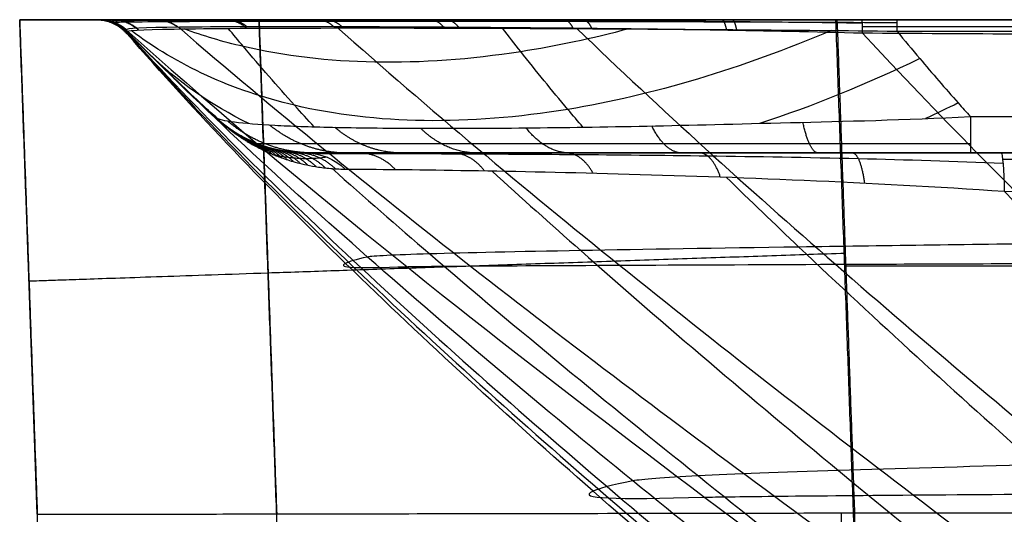
# Model space of a CAD drawing. Units: millimetres. Extents: x -296 to 296, y -172 to 0.
# Drawn here: x -296 to -222, y -37 to 0 of the extents above; entities that cross this region are included whole.
import ezdxf

# ---------------------------------------------------------------- set-up
doc = ezdxf.new("R2010")
doc.units = ezdxf.units.MM
doc.layers.add('1K2022-00-01', color=7, linetype='Continuous', true_color=0x000000)

# ---------------------------------------------------------------- blocks, each defined once
blk = doc.blocks.new('NL6057-20180528_1')
at = {"layer": '1K2022-00-01'}
for p, q in [((-294.596, -37.107, 0.014), (-295.918, 0, 0.014)), ((-295.918, 0), (-290.141, 0)), ((-274.424, -10, -145.591), (274.427, -10, -145.591)), ((233.994, -18.5, -234.694), (-233.994, -18.5, -234.694))]:
    blk.add_line(p, q, dxfattribs=at)
at = {"layer": '1K2022-00-01', "extrusion": (0.002123, 1.35314e-12, -0.999998)}
blk.add_arc((290.156, -3, 27.855), 3.002, 90.10787, 137.22557, dxfattribs=at)
at = {"layer": '1K2022-00-01', "extrusion": (5.32963e-05, 1.43041e-12, -1)}
blk.add_arc((290.032, -3, 112.712), 3, 89.99916, 135.09971, dxfattribs=at)
at = {"layer": '1K2022-00-01', "extrusion": (-5.07855e-05, 0.00065378, 1)}
blk.add_arc((-290.031, -2.892, -168.324), 3.003, 45.00349, 90.00928, dxfattribs=at)
at = {"layer": '1K2022-00-01', "extrusion": (-1, 1.71336e-06, 1.6804e-06)}
blk.add_arc((3, -228.78, 230.148), 3, 135.53737, 179.99992, dxfattribs=at)
at = {"layer": '1K2022-00-01', "extrusion": (-0.000117454, -2.9325e-09, 1)}
blk.add_arc((-106.243, 180.357, -112.706), 256.616, 224.93187, 226.99654, dxfattribs=at)
at = {"layer": '1K2022-00-01', "extrusion": (0.000130903, 2.29017e-13, -1)}
blk.add_arc((274.443, 0, 110.389), 10, 269.99059, 313.03313, dxfattribs=at)
at = {"layer": '1K2022-00-01', "extrusion": (-0.000116924, -2.64886e-05, 1)}
blk.add_arc((-274.441, -0.004, -163.578), 10, 226.9279, 269.99611, dxfattribs=at)
at = {"layer": '1K2022-00-01', "extrusion": (-1, -1.69822e-05, -9.98522e-07)}
blk.add_arc((-0.004, -213.15, 224.647), 10, 316.64525, 0, dxfattribs=at)
at = {"layer": '1K2022-00-01', "extrusion": (0.999882, 2.52322e-07, -0.015385)}
blk.add_arc((-37, -235.262, -230.662), 3, 180.02328, 269.96893, dxfattribs=at)
at = {"layer": '1K2022-00-01', "extrusion": (-0.999996, -2.61903e-19, 0.002651)}
blk.add_arc((37, -232.312, 232.715), 3, 270, 0.01519, dxfattribs=at)
at = {"layer": '1K2022-00-01'}
for points, degree in [([(-295.918, 0, -173.477), (-295.257, -18.553, -173.473), (-294.596, -37.107, -173.469)], 2), ([(-295.918, 0, 173.505), (-295.918, 0, 0.014), (-295.918, 0, -173.477)], 2), ([(-295.918, 0, -173.477), (-295.918, 0, -177.536), (-295.123, 0, -185.499), (-291.604, 0, -197.088), (-285.905, 0, -207.723), (-278.246, 0, -217.048), (-268.916, 0, -224.7), (-258.278, 0, -230.392), (-246.683, 0, -233.901), (-238.73, 0, -234.694), (-234.649, 0, -234.694)], 3), ([(-234.729, 0, 234.694), (-238.799, 0, 234.694), (-246.749, 0, 233.903), (-258.332, 0, 230.393), (-268.96, 0, 224.703), (-278.28, 0, 217.055), (-285.928, 0, 207.735), (-291.618, 0, 197.107), (-295.127, 0, 185.524), (-295.918, 0, 177.574), (-295.918, 0, 173.505)], 3), ([(-290.141, 0.001, -0.003), (-290.173, 0.001, 19.098), (-290.17, 0, 57.297), (-290.096, 0, 114.602), (-289.991, 0, 152.794), (-289.924, 0, 171.911)], 3), ([(-290.04, 0.001, -56.937), (-290.091, 0.001, -28.47), (-290.141, 0.001, -0.003)], 2), ([(-287.884, -1.035, 0), (-288.428, -0.408, -0.001), (-289.309, 0.001, -0.002), (-290.141, 0.001, -0.003)], 3), ([(-290.028, 0, -57.149), (-290.028, 0, -57.078), (-290.04, 0.001, -57.007), (-290.04, 0.001, -56.937)], 3), ([(-287.901, -0.887, -56.93), (-288.442, -0.341, -56.932), (-289.271, 0.001, -56.934), (-290.04, 0.001, -56.937)], 3), ([(-290.023, 0, -168.339), (-290.026, 0, -112.744), (-290.028, 0, -57.149)], 2), ([(-287.901, -0.885, -57.142), (-288.086, -0.7, -57.132), (-288.503, -0.377, -57.119), (-289.237, -0.07, -57.115), (-289.764, 0, -57.135), (-290.028, 0, -57.149)], 3), ([(-230.149, 0, -228.78), (-232.573, 0, -228.779), (-237.256, 0, -228.565), (-243.786, 0, -227.656), (-249.816, 0, -226.218), (-255.359, 0, -224.307), (-260.44, 0, -221.961), (-265.113, 0, -219.21), (-269.435, 0, -216.028), (-273.405, 0, -212.432), (-276.998, 0, -208.438), (-280.211, 0, -204.047), (-283.021, 0, -199.25), (-285.425, 0, -194.017), (-287.399, 0, -188.288), (-288.881, 0, -182.08), (-289.807, 0, -175.426), (-290.023, 0, -170.745), (-290.023, 0, -168.339)], 3), ([(-289.924, 0, 171.911), (-289.913, 0, 175.712), (-289.147, 0, 183.167), (-285.861, 0, 193.95), (-280.552, 0, 203.803), (-273.46, 0, 212.443), (-264.756, 0, 219.552), (-254.936, 0, 224.813), (-244.113, 0, 228.114), (-236.591, 0, 228.891), (-232.761, 0, 228.909)], 3), ([(-278.002, 0.001, 216.777), (-276.271, -48.575, 215.046), (-274.54, -97.151, 213.315)], 2), ([(-232.761, 0, 228.909), (-155.183, 0, 229.27), (-77.582, 0, 229.635), (0, 0, 229.635)], 3), ([(-232.732, -1.017, 226.661), (-232.734, -0.399, 227.205), (-232.758, 0, 228.085), (-232.761, 0, 228.909)], 3), ([(230.149, 0, -228.78), (0, 0, -228.78), (-230.149, 0, -228.78)], 2), ([(-292.458, -97.107, 170.046), (-294.188, -48.553, 171.776), (-295.918, 0, 173.505)], 2), ([(-287.926, -0.765, 171.894), (-288.45, -0.295, 171.895), (-289.202, -0.001, 171.909), (-289.924, 0, 171.911)], 3), ([(-288.884, -0.227, -56.933), (-288.885, -0.227, -56.995), (-288.885, -0.227, -57.057), (-288.885, -0.227, -57.119)], 3), ([(-232.732, -1.017, 226.661), (-239.925, -0.826, 226.794), (-254.435, -0.618, 224.198), (-272.982, -0.515, 212.065), (-285.296, -0.543, 193.623), (-288.025, -0.657, 179.104), (-287.926, -0.765, 171.894)], 3), ([(-287.9, -0.879, -168.338), (-287.971, -0.807, -176.091), (-285.818, -0.686, -191.677), (-273.68, -0.598, -212.078), (-253.523, -0.65, -224.661), (-237.903, -0.778, -226.76), (-230.149, -0.859, -226.678)], 3), ([(-277.972, 0, -216.765), (-277.312, -18.538, -216.765), (-276.651, -37.076, -216.765)], 2), ([(-231.271, -97.107, 231.234), (-233, -48.553, 232.964), (-234.729, 0, 234.694)], 2), ([(234.729, 0, 234.694), (0, 0, 234.694), (-234.729, 0, 234.694)], 2), ([(-234.649, 0, -234.694), (0, 0, -234.694), (234.649, 0, -234.694)], 2), ([(-234.649, 0, -234.694), (-233.994, -18.5, -234.694), (-233.338, -37, -234.694)], 2), ([(-287.926, -0.765, 171.894), (-287.877, -0.959, 114.595), (-287.88, -1.116, 57.297), (-287.884, -1.035, 0)], 3), ([(-287.926, -0.765, 171.894), (-275.941, -11.519, 164.079), (-251.608, -30.791, 149.432), (-218.221, -55.436, 130.171), (-185.237, -76.955, 111.655), (-152.631, -93.895, 93.439), (-123.673, -105.373, 77.062), (-95.3, -113.823, 60.931), (-70.197, -120.11, 44.828), (-48.646, -124.082, 30.941), (-36.347, -125, 23.421), (-30.723, -125, 20.124)], 3), ([(-287.901, -0.887, -56.93), (-287.9, -0.887, -57.001), (-287.902, -0.885, -57.071), (-287.901, -0.885, -57.142)], 3), ([(-287.901, -0.885, -57.142), (-287.901, -0.882, -112.74), (-287.9, -0.879, -168.338)], 2), ([(-281.255, -7.314, -57.24), (-283.512, -5.211, -57.211), (-285.73, -3.071, -57.169), (-287.901, -0.885, -57.142)], 3), ([(-287.901, -0.885, -57.142), (-287.187, -1.604, -57.125), (-285.74, -3.041, -57.097), (-283.525, -5.184, -57.073), (-282.016, -6.609, -57.055), (-281.255, -7.319, -57.046)], 3), ([(-287.884, -1.035, 0), (-287.886, -1.019, -5.945), (-287.891, -0.988, -18.089), (-287.895, -0.94, -37.065), (-287.898, -0.904, -50.224), (-287.901, -0.887, -56.93)], 3), ([(-287.9, -0.879, -168.338), (-287.186, -1.594, -167.84), (-285.737, -3.026, -166.824), (-283.523, -5.17, -165.249), (-282.013, -6.594, -164.163), (-281.251, -7.305, -163.611)], 3), ([(0, -1.941, 226.824), (-12.843, -1.939, 226.825), (-37.193, -1.922, 226.816), (-66.451, -1.861, 226.793), (-98.22, -1.755, 226.756), (-124.334, -1.639, 226.722), (-153.896, -1.484, 226.686), (-182.558, -1.316, 226.662), (-208.435, -1.16, 226.654), (-224.831, -1.064, 226.657), (-232.732, -1.017, 226.661)], 3), ([(-232.732, -1.017, 226.661), (-221.386, -13.23, 215.959), (-198.41, -35.057, 195.909), (-167.909, -62.156, 169.66), (-136.686, -85.481, 142.412), (-108.341, -101.421, 116.323), (-82.622, -111.83, 92.155), (-59.714, -119.329, 67.294), (-40.326, -123.958, 44.988), (-29.276, -125, 32.882), (-24.241, -125, 27.593)], 3), ([(-230.149, -0.859, -226.678), (0, -0.859, -226.678), (230.149, -0.859, -226.678)], 2), ([(-278.743, -7.792, -179.876), (-281.567, -6.408, -175.694), (-284.082, -4.645, -171.433), (-286.237, -2.529, -167.172)], 3), ([(-228.444, -2.914, -224.571), (-232.468, -4.859, -222.564), (-236.492, -6.491, -220.242), (-240.45, -7.789, -217.647)], 3), ([(-281.089, -7.408, -166.312), (-281.457, -7.096, -165.633), (-281.816, -6.775, -164.953), (-282.167, -6.444, -164.273)], 3), ([(-225.561, -6.248, -221.095), (-226.381, -6.653, -220.67), (-227.201, -7.044, -220.231), (-228.02, -7.421, -219.779)], 3), ([(-281.251, -7.305, -163.611), (-281.253, -7.31, -110.426), (-281.255, -7.314, -57.24)], 2), ([(-281.255, -7.319, -57.046), (-281.253, -7.317, -57.111), (-281.254, -7.315, -57.176), (-281.255, -7.314, -57.24)], 3), ([(-281.255, -7.319, -57.046), (-281.175, -7.394, -57.041), (-281.005, -7.55, -57.102), (-280.734, -7.784, -57.379), (-280.588, -7.907, -57.582), (-280.379, -8.076, -57.905), (-280.15, -8.255, -58.313), (-279.869, -8.465, -58.86), (-279.635, -8.631, -59.341), (-279.442, -8.763, -59.749), (-279.225, -8.906, -60.214), (-278.995, -9.052, -60.713), (-278.727, -9.214, -61.299), (-278.407, -9.399, -62.006), (-277.974, -9.632, -62.962), (-277.475, -9.873, -64.061), (-277.319, -9.943, -64.402), (-277.021, -10.075, -65.056), (-276.699, -10.207, -65.759), (-276.307, -10.356, -66.609), (-275.841, -10.517, -67.614), (-275.279, -10.687, -68.813), (-274.603, -10.86, -70.244), (-273.783, -11.024, -71.956), (-272.788, -11.159, -74.008), (-271.962, -11.206, -75.681), (-271.512, -11.208, -76.586)], 3), ([(-281.251, -7.305, -163.611), (-281.064, -7.479, -167.913), (-280.089, -7.678, -175.946), (-276.944, -7.934, -185.96), (-272.887, -8.079, -194.189), (-266.327, -8.165, -202.932), (-258.095, -8.131, -209.935), (-249.119, -8.003, -214.917), (-238.669, -7.724, -218.535), (-229.586, -7.516, -219.756), (-224.647, -7.271, -220.015)], 3), ([(-224.647, -7.271, -220.015), (0, -7.271, -220.015), (224.648, -7.271, -220.015)], 2), ([(-274.43, -10, -78.033), (-272.815, -10, -81.3), (-269.078, -10, -87.379), (-261.801, -10, -95.418), (-253.8, -10, -101.619), (-244.417, -10, -106.684), (-233.76, -10, -110.158), (-226.237, -10, -111.22), (-222.334, -10, -111.416)], 3), ([(-274.43, -10, -78.033), (-273.391, -10, -77.52), (-272.299, -10.453, -76.976), (-271.512, -11.208, -76.586)], 3), ([(-274.422, -10, -163.61), (-274.426, -10, -120.822), (-274.43, -10, -78.033)], 2), ([(-224.647, -10, -213.15), (-231.298, -10, -213.15), (-244.642, -10, -211.312), (-261.938, -10, -200.838), (-272.488, -10, -183.575), (-274.422, -10, -170.259), (-274.422, -10, -163.61)], 3), ([(224.648, -10, -213.15), (0, -10, -213.15), (-224.647, -10, -213.15)], 2), ([(-222.334, -10, -111.416), (-207.542, -10, -112.16), (-176.115, -10, -113.413), (-123.993, -10, -114.405), (-65.227, -10, -114.572), (-22.395, -10, -114.39), (0, -10, -114.39)], 3), ([(-222.334, -10, -111.416), (-222.244, -10, -109.633), (-222.145, -11.255, -107.658), (-222.107, -12.871, -106.898)], 3), ([(-271.512, -11.208, -76.586), (-266.971, -11.228, -85.717), (-252.507, -11.411, -101.268), (-232.194, -12.174, -106.718), (-222.107, -12.871, -106.898)], 3), ([(-222.107, -12.871, -106.898), (-185.145, -13.468, -108.475), (-111.15, -14.141, -109.989), (-37.067, -13.955, -109.5), (0, -13.955, -109.5)], 3), ([(-271.492, -18.278, 0), (-272.212, -18.632, 51.996), (-270.62, -18.651, 105.72), (-266.887, -18.528, 158.713)], 3), ([(-269.84, -17.804, -52.768), (-270.737, -17.993, -35.517), (-271.242, -18.155, -18.016), (-271.492, -18.278, 0)], 3), ([(-249.95, -34.601, -48.481), (-251.573, -34.907, -32.697), (-252.485, -35.171, -16.59), (-252.934, -35.372, 0)], 3), ([(-252.934, -35.372, 0), (-254.229, -35.951, 47.881), (-251.333, -35.999, 97.479), (-244.555, -35.822, 145.441)], 3), ([(-233.338, -37, -234.694), (-233.352, -37, -234.694), (-233.365, -37, -234.694), (-233.379, -37, -234.694)], 3), ([(-233.338, -37, -234.694), (0.002, -37, -234.694), (233.341, -37, -234.694)], 2)]:
    blk.add_open_spline(points, degree=degree, dxfattribs=at)
for points, weights, degree in [([(-290.034, 0, -57.047), (-289.222, 0.001, -57.043), (-288.473, -0.31, -57.039), (-287.901, -0.886, -57.036)], [1.04020983772, 0.986684856973, 0.986596865651, 1.03994586375], 3), ([(-290.173, 0, 35.871), (-289.277, 0.001, 35.871), (-288.463, -0.375, 35.871), (-287.883, -1.058, 35.871)], [1.04875139339, 0.983838673068, 0.983749657773, 1.0484843475], 3), ([(-290.153, 0, 76.704), (-289.27, 0.003, 76.703), (-288.466, -0.36, 76.702), (-287.885, -1.023, 76.701)], [1.04583707589, 0.983856575616, 0.984733200382, 1.04846695019], 3), ([(-290.071, 0, 122.351), (-289.237, 0.003, 122.349), (-288.471, -0.322, 122.347), (-287.896, -0.921, 122.346)], [1.03620723955, 0.984147360598, 0.988227449029, 1.04844750484], 3), ([(-288.995, 0, -180.847), (-288.252, 0, -180.72), (-287.559, -0.272, -180.603), (-287.01, -0.776, -180.51)], [1.02997753408, 0.987009602946, 0.990232339989, 1.03964574521], 3), ([(-288.939, 0, 182.329), (-288.267, 0, 182.203), (-287.636, -0.226, 182.085), (-287.114, -0.645, 181.987)], [1.01496235184, 0.987429709178, 0.997894756658, 1.04635749428], 3), ([(-285.688, 0, 193.395), (-285.096, 0, 193.154), (-284.536, -0.198, 192.926), (-284.062, -0.568, 192.732)], [1.01018306151, 0.988908371287, 1.00096936628, 1.0463660465], 3), ([(-285.662, 0, -193.153), (-284.997, 0.001, -192.899), (-284.375, -0.242, -192.66), (-283.867, -0.695, -192.465)], [1.02318790202, 0.987518509368, 0.993001144109, 1.03963580624], 3), ([(-280.483, 0, -203.471), (-279.905, 0.002, -203.102), (-279.361, -0.223, -202.754), (-278.911, -0.644, -202.466)], [1.019507417, 0.987967018748, 0.994673485338, 1.03962681677], 3), ([(-280.28, 0, 203.56), (-279.766, 0, 203.215), (-279.278, -0.186, 202.889), (-278.861, -0.535, 202.61)], [1.00829209626, 0.989690861198, 1.00238502494, 1.0463745875], 3), ([(-273.586, 0, -212.138), (-273.105, 0.003, -211.664), (-272.651, -0.214, -211.218), (-272.273, -0.622, -210.846)], [1.01804662573, 0.988189533445, 0.995380057695, 1.03961819848], 3), ([(-272.952, 0, 212.424), (-272.516, 0, 211.982), (-272.104, -0.187, 211.563), (-271.75, -0.537, 211.205)], [1.00844148111, 0.989622209486, 1.00226942281, 1.04638312109], 3), ([(-265.116, 0, -219.114), (-264.742, 0.003, -218.548), (-264.388, -0.216, -218.015), (-264.095, -0.628, -217.57)], [1.01857022862, 0.98810926402, 0.995122408518, 1.03960966211], 3), ([(-263.973, 0, 219.638), (-263.621, 0, 219.097), (-263.289, -0.201, 218.586), (-263.009, -0.576, 218.154)], [1.01072819995, 0.988703286438, 1.00059110881, 1.04639166705], 3), ([(-255.133, 0, -224.305), (-254.875, 0.002, -223.656), (-254.633, -0.23, -223.046), (-254.433, -0.666, -222.544)], [1.02128743672, 0.987739483315, 0.993843973477, 1.03960090721], 3), ([(-253.719, 0, 224.913), (-253.466, 0, 224.267), (-253.228, -0.231, 223.66), (-253.033, -0.662, 223.161)], [1.01623248554, 0.987114613018, 0.997170524053, 1.04640021865], 3), ([(-243.296, 0, -227.646), (-243.165, 0.001, -226.92), (-243.043, -0.258, -226.243), (-242.945, -0.742, -225.699)], [1.02718825651, 0.987190200138, 0.991324557506, 1.03959132861], 3), ([(-242.524, 0, 228.042), (-242.391, 0, 227.279), (-242.268, -0.286, 226.572), (-242.172, -0.813, 226.019)], [1.02768538755, 0.985331958006, 0.991573107216, 1.04640883518], 3), ([(-286.121, -2.657, -57.106), (-286.121, -2.657, -57.126), (-286.121, -2.657, -57.146), (-286.121, -2.656, -57.166)], [1.00000695722, 1.00001756311, 1.00004029502, 1.00007515298], 3), ([(-283.379, -5.315, -57.071), (-283.378, -5.314, -57.117), (-283.378, -5.313, -57.163), (-283.378, -5.313, -57.21)], [1.00002054355, 0.999978537207, 1.00000095009, 1.00008778221], 3), ([(-281.146, -7.42, -57.059), (-281.156, -7.407, -57.125), (-281.167, -7.395, -57.191), (-281.179, -7.384, -57.257)], [1.02499427718, 1.02720750368, 1.02956771497, 1.03207491105], 3), ([(-281.026, -7.529, -57.117), (-281.047, -7.505, -57.182), (-281.07, -7.483, -57.247), (-281.094, -7.461, -57.312)], [1.02428980138, 1.02661970577, 1.02911722541, 1.03178236029], 3), ([(-280.908, -7.633, -57.208), (-280.94, -7.599, -57.273), (-280.973, -7.568, -57.338), (-281.008, -7.537, -57.403)], [1.02333701707, 1.02583499294, 1.02853350484, 1.03143255276], 3), ([(-280.792, -7.734, -57.326), (-280.834, -7.691, -57.393), (-280.878, -7.649, -57.461), (-280.923, -7.61, -57.529)], [1.02217304631, 1.02494221835, 1.02797076996, 1.03125870115], 3), ([(-280.676, -7.832, -57.465), (-280.73, -7.777, -57.538), (-280.787, -7.725, -57.611), (-280.845, -7.676, -57.684)], [1.02091646591, 1.02405681707, 1.02755078217, 1.03139836122], 3), ([(-280.561, -7.928, -57.626), (-280.628, -7.861, -57.705), (-280.697, -7.798, -57.784), (-280.769, -7.739, -57.863)], [1.01968662061, 1.02321280932, 1.02721269563, 1.03168627954], 3), ([(-280.443, -8.024, -57.812), (-280.522, -7.945, -57.898), (-280.605, -7.871, -57.983), (-280.691, -7.802, -58.069)], [1.01845066896, 1.02235823892, 1.02688648161, 1.03203539704], 3), ([(-280.317, -8.124, -58.024), (-280.41, -8.032, -58.116), (-280.507, -7.947, -58.208), (-280.608, -7.867, -58.3)], [1.01714140456, 1.02140019882, 1.02645256844, 1.03229851343], 3), ([(-280.186, -8.226, -58.258), (-280.291, -8.122, -58.356), (-280.402, -8.026, -58.455), (-280.519, -7.937, -58.553)], [1.01579123103, 1.02034571079, 1.02588538698, 1.03241025959], 3), ([(-280.05, -8.33, -58.512), (-280.168, -8.214, -58.616), (-280.293, -8.106, -58.721), (-280.424, -8.008, -58.825)], [1.0144403118, 1.0192312799, 1.02521439895, 1.03238966895], 3), ([(-279.911, -8.433, -58.782), (-280.041, -8.305, -58.892), (-280.179, -8.187, -59.003), (-280.326, -8.081, -59.113)], [1.01312527773, 1.01809840925, 1.02448477011, 1.03228436034], 3), ([(-273.89, -10, -171.916), (-276.265, -10, -172.229), (-278.499, -9.173, -172.523), (-280.314, -7.615, -172.762)], [1.03663107288, 0.991176320516, 0.988024475561, 1.02717553802], 3), ([(-271.393, -10, -182.616), (-273.507, -10, -183.348), (-275.514, -9.276, -184.043), (-277.192, -7.895, -184.625)], [1.03663499652, 0.994067269338, 0.988595452546, 1.02021954615], 3), ([(-267.249, -10, -191.497), (-269.074, -10, -192.601), (-270.816, -9.339, -193.655), (-272.299, -8.072, -194.553)], [1.03663851127, 0.995976180002, 0.989159898836, 1.01618966777], 3), ([(-254.673, -10, -204.775), (-255.857, -10, -206.519), (-256.989, -9.355, -208.185), (-257.957, -8.114, -209.61)], [1.03664512461, 0.996441054045, 0.989318477414, 1.01527739472], 3), ([(-246.269, -10, -209.241), (-247.09, -10, -211.275), (-247.872, -9.303, -213.21), (-248.53, -7.97, -214.84)], [1.03664854214, 0.994876178926, 0.988813223779, 1.0184596767], 3), ([(-236.063, -10, -212.16), (-236.483, -10, -214.473), (-236.879, -9.203, -216.655), (-237.204, -7.696, -218.442)], [1.03665233763, 0.991997415628, 0.988146072361, 1.02509830782], 3), ([(-279.77, -8.535, -59.065), (-279.912, -8.395, -59.181), (-280.064, -8.268, -59.297), (-280.225, -8.153, -59.414)], [1.0118700212, 1.01698341002, 1.02374886489, 1.0321663858], 3), ([(-279.629, -8.634, -59.355), (-279.783, -8.483, -59.478), (-279.949, -8.345, -59.601), (-280.125, -8.223, -59.724)], [1.01067712412, 1.01589902404, 1.02303634415, 1.03208908446], 3), ([(-279.488, -8.731, -59.651), (-279.655, -8.567, -59.779), (-279.834, -8.421, -59.909), (-280.026, -8.291, -60.039)], [1.0095583521, 1.01485354248, 1.02234882767, 1.03204420768], 3), ([(-279.349, -8.824, -59.946), (-279.528, -8.649, -60.082), (-279.721, -8.493, -60.218), (-279.928, -8.356, -60.354)], [1.00852242243, 1.01385487521, 1.02168970214, 1.03202690321], 3), ([(-279.211, -8.914, -60.242), (-279.402, -8.727, -60.384), (-279.61, -8.561, -60.527), (-279.832, -8.419, -60.67)], [1.00756484997, 1.01289919781, 1.02105467896, 1.03203129342], 3), ([(-279.073, -9.003, -60.542), (-279.276, -8.803, -60.691), (-279.497, -8.629, -60.841), (-279.735, -8.48, -60.99)], [1.00666494624, 1.01196559994, 1.02042797415, 1.03205206888], 3), ([(-278.93, -9.091, -60.853), (-279.146, -8.88, -61.008), (-279.382, -8.696, -61.165), (-279.636, -8.541, -61.323)], [1.00580565855, 1.01103400691, 1.01979368937, 1.03208470591], 3), ([(-278.781, -9.181, -61.181), (-279.009, -8.957, -61.343), (-279.261, -8.764, -61.508), (-279.532, -8.604, -61.672)], [1.00497522423, 1.01008656144, 1.01913627914, 1.03212437732], 3), ([(-278.622, -9.275, -61.531), (-278.864, -9.037, -61.701), (-279.132, -8.835, -61.873), (-279.421, -8.668, -62.045)], [1.0041670698, 1.00910717484, 1.01843968971, 1.03216461441], 3), ([(-278.451, -9.372, -61.909), (-278.707, -9.121, -62.087), (-278.993, -8.908, -62.268), (-279.302, -8.736, -62.449)], [1.00338002296, 1.00808142331, 1.01768733885, 1.03219776958], 3), ([(-278.264, -9.475, -62.322), (-278.536, -9.208, -62.508), (-278.841, -8.985, -62.698), (-279.171, -8.807, -62.888)], [1.00261945681, 1.00699787515, 1.01686518355, 1.03222138199], 3), ([(-261.651, -10, -198.849), (-263.167, -10, -200.286), (-264.617, -9.366, -201.661), (-265.86, -8.145, -202.84)], [1.03664183277, 0.996788374386, 0.9894448512, 1.01461126321], 3), ([(-278.058, -9.584, -62.774), (-278.348, -9.3, -62.97), (-278.674, -9.066, -63.17), (-279.028, -8.883, -63.371)], [1.0019002226, 1.00585101796, 1.01596245362, 1.03223452959], 3), ([(-277.832, -9.7, -63.274), (-278.141, -9.398, -63.479), (-278.489, -9.151, -63.69), (-278.869, -8.963, -63.902)], [1.00124469072, 1.00463782633, 1.01496844994, 1.03223656157], 3), ([(-277.581, -9.822, -63.825), (-277.911, -9.499, -64.041), (-278.285, -9.24, -64.264), (-278.693, -9.048, -64.488)], [1.00068416638, 1.00335848418, 1.01387297345, 1.0322276342], 3), ([(-277.303, -9.951, -64.435), (-277.655, -9.606, -64.663), (-278.058, -9.333, -64.899), (-278.498, -9.137, -65.137)], [1.00026024128, 1.00201688655, 1.01266663271, 1.03220947976], 3), ([(-276.994, -10.085, -65.109), (-277.372, -9.716, -65.35), (-277.806, -9.429, -65.601), (-278.282, -9.23, -65.854)], [1.00002619775, 1.00062091022, 1.01134100484, 1.03218648159], 3), ([(-276.652, -10.225, -65.854), (-277.057, -9.828, -66.109), (-277.526, -9.526, -66.376), (-278.042, -9.327, -66.645)], [1.0000486154, 0.999182520261, 1.00988869615, 1.03216714307], 3), ([(-276.272, -10.367, -66.676), (-276.708, -9.941, -66.945), (-277.217, -9.623, -67.23), (-277.776, -9.425, -67.518)], [1.00040925293, 0.997717622496, 1.00830300336, 1.03216539553], 3), ([(-275.852, -10.511, -67.581), (-276.321, -10.051, -67.865), (-276.874, -9.719, -68.17), (-277.481, -9.524, -68.479)], [1.00120731993, 0.996247703704, 1.00656849855, 1.03216970447], 3), ([(-275.387, -10.654, -68.574), (-275.894, -10.158, -68.875), (-276.495, -9.809, -69.201), (-277.155, -9.623, -69.533)], [1.00256230807, 0.994801597805, 1.00467009785, 1.0321678082], 3), ([(-274.874, -10.791, -69.662), (-275.422, -10.256, -69.98), (-276.076, -9.892, -70.329), (-276.796, -9.717, -70.687)], [1.0046176181, 0.993415156842, 1.00259579173, 1.03215952275], 3), ([(-274.309, -10.919, -70.85), (-274.902, -10.34, -71.186), (-275.616, -9.962, -71.561), (-276.399, -9.805, -71.947)], [1.0075456723, 0.992132371934, 1.00033225858, 1.03214533223], 3), ([(-273.687, -11.032, -72.145), (-274.33, -10.407, -72.5), (-275.11, -10.015, -72.903), (-275.961, -9.883, -73.321)], [1.01156152854, 0.991005436059, 0.997860485839, 1.03212667788], 3), ([(-273.002, -11.124, -73.558), (-273.7, -10.447, -73.931), (-274.553, -10.043, -74.365), (-275.48, -9.945, -74.818)], [1.01693837101, 0.990099351941, 0.995155354424, 1.03210637846], 3), ([(-272.249, -11.186, -75.096), (-273.009, -10.453, -75.487), (-273.943, -10.039, -75.955), (-274.95, -9.987, -76.449)], [1.02402199654, 0.989497899436, 0.992186985639, 1.03208925515], 3), ([(-267.762, -11.237, -82.975), (-268.515, -10.442, -83.482), (-269.461, -10.001, -84.12), (-270.488, -10, -84.812)], [1.08438813934, 1.01335016634, 0.987162041142, 1.00582376376], 3), ([(-261.083, -11.333, -90.962), (-261.736, -10.48, -91.608), (-262.573, -10.004, -92.436), (-263.487, -10, -93.341)], [1.0843898509, 1.01077314736, 0.985320580106, 1.00803214915], 3), ([(-252.94, -11.506, -97.546), (-253.472, -10.547, -98.316), (-254.179, -10.006, -99.341), (-254.959, -10, -100.471)], [1.08439157451, 1.00602793067, 0.98223899448, 1.01302476593], 3), ([(-243.398, -11.792, -102.588), (-243.783, -10.654, -103.459), (-244.329, -10.006, -104.695), (-244.941, -10, -106.08)], [1.08439335371, 0.998345218139, 0.97809860582, 1.02365351675], 3), ([(-232.565, -12.253, -105.808), (-232.773, -10.828, -106.722), (-233.107, -10.003, -108.189), (-233.49, -10, -109.874)], [1.08439522128, 0.986652246098, 0.973810605249, 1.04587029874], 3), ([(-295.22, -19.6, -173.473), (-295.217, -19.6, -234.698), (-234.029, -17.506, -234.694)], [0.999977005993, 0.707105358592, 1.00002584327], 2)]:
    blk.add_rational_spline(points, weights, degree=degree, dxfattribs=at)
for points, knots in [([(-289.058, -0.129, 171.904), (-289.026, -0.153, 155.385), (-288.973, -0.203, 123.651), (-288.929, -0.259, 78.307), (-288.914, -0.279, 37.524), (-288.921, -0.27, 11.956), (-288.927, -0.261, -0.001)], [1.712014, 1.712014, 1.712014, 1.712014, 51.268807, 96.9171, 137.749844, 173.624192, 173.624192, 173.624192, 173.624192]), ([(-232.746, -0.266, 227.677), (-235.95, -0.22, 227.762), (-242.998, -0.148, 227.327), (-253.556, -0.09, 224.603), (-263.846, -0.061, 219.458), (-272.845, -0.048, 212.326), (-280.16, -0.048, 203.473), (-285.509, -0.058, 193.31), (-288.521, -0.083, 182.605), (-289.084, -0.117, 175.341), (-289.023, -0.139, 171.903)], [0.937867, 0.937867, 0.937867, 0.937867, 11.061417, 23.073909, 34.996972, 46.913285, 58.813439, 70.725024, 82.653356, 93.470204, 93.470204, 93.470204, 93.470204]), ([(-288.882, -0.225, -168.338), (-288.932, -0.205, -172.463), (-288.379, -0.169, -180.8), (-285.361, -0.132, -192.601), (-280.218, -0.108, -203.111), (-273.33, -0.099, -211.837), (-264.817, -0.101, -218.835), (-254.638, -0.118, -224.025), (-242.894, -0.153, -227.157), (-234.487, -0.191, -227.725), (-230.149, -0.214, -227.666)], [0.971384, 0.971384, 0.971384, 0.971384, 13.766204, 26.75822, 38.510484, 49.778736, 60.941086, 72.390449, 84.918455, 98.375104, 98.375104, 98.375104, 98.375104]), ([(-284, -0.565, 192.895), (-276.829, -6.772, 187.737), (-261.928, -18.846, 177.483), (-231.681, -41.615, 157.554), (-201.634, -62.961, 138.393), (-171.361, -81.209, 119.273), (-148.567, -92.949, 104.777), (-129.623, -100.991, 92.599), (-114.598, -106.445, 82.825), (-103.886, -109.905, 75.842), (-93.747, -112.926, 69.013), (-80.99, -116.496, 59.99), (-65.373, -120.423, 48.419), (-47.101, -123.934, 34.741), (-35.16, -125, 26.2), (-29.273, -125, 22.184)], [2.987473, 2.987473, 2.987473, 2.987473, 31.542486, 60.962993, 119.804008, 149.224516, 178.645024, 208.065531, 222.775785, 237.486039, 250.379668, 263.273297, 289.060556, 314.847814, 340.643867, 340.643867, 340.643867, 340.643867]), ([(-250.262, -0.688, -223.985), (-253.005, -1.414, -222.219), (-263.454, -3.624, -214.904), (-274.778, -3.414, -204.216), (-282.175, -1.211, -195.044), (-283.595, -0.689, -193.179)], [19.786267, 19.786267, 19.786267, 19.786267, 29.935953, 59.001866, 66.291421, 66.291421, 66.291421, 66.291421]), ([(-273.843, -8.028, -191.938), (-274.333, -7.497, -192.546), (-276.127, -5.53, -194.785), (-278.274, -3.07, -197.534), (-279.906, -1.109, -199.681), (-280.282, -0.653, -200.178)], [13.107098, 13.107098, 13.107098, 13.107098, 16.002772, 23.747199, 26.074644, 26.074644, 26.074644, 26.074644]), ([(-272.165, -0.532, 210.803), (-265.203, -6.721, 205.173), (-250.77, -18.77, 193.992), (-221.536, -41.515, 172.275), (-192.574, -62.835, 151.405), (-163.472, -81.109, 130.532), (-141.598, -92.881, 114.685), (-123.449, -100.954, 101.358), (-109.072, -106.431, 90.655), (-98.83, -109.905, 83.005), (-89.143, -112.94, 75.518), (-76.962, -116.528, 65.617), (-62.066, -120.461, 52.91), (-44.663, -123.952, 37.883), (-33.309, -125, 28.507), (-27.715, -125, 24.105)], [2.939851, 2.939851, 2.939851, 2.939851, 31.542486, 60.962993, 119.804008, 149.224516, 178.645024, 208.065531, 222.775785, 237.486039, 250.379668, 263.273297, 289.060556, 314.847814, 340.643379, 340.643379, 340.643379, 340.643379]), ([(-253.69, -8.061, -212.285), (-254.071, -7.618, -212.766), (-255.657, -5.756, -214.776), (-257.672, -3.286, -217.398), (-259.266, -1.23, -219.537), (-259.715, -0.642, -220.146)], [13.570153, 13.570153, 13.570153, 13.570153, 16.002772, 23.747199, 26.830928, 26.830928, 26.830928, 26.830928]), ([(-254.158, -0.652, 222.719), (-247.805, -6.766, 217.023), (-234.566, -18.733, 205.656), (-207.63, -41.399, 183.454), (-180.795, -62.689, 161.927), (-153.714, -80.992, 140.144), (-133.303, -92.801, 123.471), (-116.319, -100.91, 109.346), (-102.838, -106.414, 97.941), (-93.221, -109.904, 89.763), (-84.112, -112.956, 81.729), (-72.643, -116.565, 71.063), (-58.591, -120.504, 57.313), (-42.128, -123.972, 40.968), (-31.356, -125, 30.723), (-26.04, -125, 25.903)], [3.130377, 3.130377, 3.130377, 3.130377, 31.542486, 60.962993, 119.804008, 149.224516, 178.645024, 208.065531, 222.775785, 237.486039, 250.379668, 263.273297, 289.060556, 314.847814, 340.64289, 340.64289, 340.64289, 340.64289]), ([(0, -0.533, 227.925), (-13.84, -0.533, 227.925), (-40.891, -0.533, 227.909), (-80.053, -0.533, 227.834), (-116.457, -0.533, 227.721), (-149.764, -0.533, 227.589), (-180.167, -0.533, 227.452), (-207.502, -0.533, 227.324), (-224.724, -0.533, 227.243), (-232.738, -0.533, 227.206)], [2.327455, 2.327455, 2.327455, 2.327455, 43.849999, 83.484842, 119.821365, 153.069413, 183.41299, 211.035189, 235.079602, 235.079602, 235.079602, 235.079602]), ([(-36.683, -124.996, -7.994), (-43.245, -124.959, -9.188), (-56.657, -123.966, -11.687), (-76.829, -120.729, -15.594), (-93.894, -116.873, -18.913), (-107.6, -113.17, -21.498), (-118.372, -109.908, -23.469), (-129.616, -106.09, -25.489), (-145.184, -100.215, -28.307), (-164.424, -91.736, -31.809), (-186.929, -79.704, -35.965), (-215.93, -61.389, -41.47), (-243.363, -40.28, -47.041), (-269.662, -18.234, -52.685), (-282.111, -6.727, -55.528), (-287.901, -0.887, -56.93)], [-291.014042, -291.014042, -291.014042, -291.014042, -269.555038, -247.226577, -224.898116, -213.733885, -202.569655, -189.83246, -177.095265, -151.620876, -126.146486, -100.672097, -49.723318, -24.248929, 0, 0, 0, 0]), ([(-287.899, -0.966, -28.725), (-282.497, -6.885, -28.033), (-270.757, -18.534, -26.627), (-245.614, -40.765, -23.828), (-218.955, -61.974, -21.053), (-190.33, -80.23, -18.285), (-167.908, -92.139, -16.184), (-148.576, -100.461, -14.405), (-132.842, -106.198, -12.969), (-121.436, -109.909, -11.937), (-110.47, -113.09, -10.928), (-96.473, -116.73, -9.6), (-78.963, -120.594, -7.891), (-58.016, -123.937, -5.862), (-43.96, -124.977, -4.56), (-37.003, -124.999, -3.934)], [2.904683, 2.904683, 2.904683, 2.904683, 27.094172, 52.596662, 103.601642, 129.104132, 154.606622, 180.109112, 192.860357, 205.611602, 216.788148, 227.964694, 250.317785, 272.670877, 294.524941, 294.524941, 294.524941, 294.524941]), ([(-287.89, -1.004, 85.141), (-282.476, -7.112, 83.077), (-270.704, -19.088, 78.897), (-245.482, -41.75, 70.618), (-218.713, -63.15, 62.452), (-189.953, -81.319, 54.207), (-167.418, -92.992, 47.9), (-147.981, -100.995, 42.542), (-132.156, -106.436, 38.207), (-120.681, -109.908, 35.092), (-109.646, -112.918, 32.033), (-95.556, -116.444, 27.986), (-77.923, -120.341, 22.764), (-56.659, -123.884, 16.525), (-42.329, -125, 12.554), (-35.154, -125, 10.655)], [3.283952, 3.283952, 3.283952, 3.283952, 30.598173, 59.405451, 117.020007, 145.827285, 174.634564, 203.441842, 217.845481, 232.24912, 244.874, 257.498879, 282.748638, 307.998397, 333.246054, 333.246054, 333.246054, 333.246054]), ([(-36.887, -124.996, 0), (-44.117, -124.989, 0), (-58.587, -123.916, 0), (-80.024, -120.483, 0), (-97.791, -116.611, 0), (-111.958, -113.021, 0), (-123.038, -109.908, 0), (-134.541, -106.286, 0), (-150.376, -100.664, 0), (-169.77, -92.47, 0), (-192.16, -80.661, 0), (-220.593, -62.45, 0), (-246.839, -41.161, 0), (-271.348, -18.778, 0), (-282.699, -7.015, 0), (-287.884, -1.035, 0)], [-288.001452, -288.001452, -288.001452, -288.001452, -266.100567, -244.045122, -221.989677, -210.961954, -199.934232, -187.352778, -174.771325, -149.608417, -124.44551, -99.282603, -48.956789, -23.793881, 0, 0, 0, 0]), ([(-235.069, -0.81, -226.574), (-241.808, -3.678, -223.071), (-256.364, -8.042, -213.611), (-274.642, -7.771, -195.797), (-284.121, -3.422, -182.212), (-287.561, -0.811, -176.216)], [5.246605, 5.246605, 5.246605, 5.246605, 29.935953, 59.001866, 81.473568, 81.473568, 81.473568, 81.473568]), ([(-230.149, -0.859, -226.678), (-229.588, -1.546, -225.978), (-228.088, -3.354, -224.124), (-226.242, -5.488, -221.899), (-224.953, -6.931, -220.376), (-224.647, -7.271, -220.015)], [0, 0, 0, 0, 3.419651, 9.025937, 10.761165, 10.761165, 10.761165, 10.761165]), ([(-281.254, -7.316, -57.144), (-281.966, -6.653, -57.135), (-283.281, -5.413, -57.117), (-284.582, -4.16, -57.1), (-285.18, -3.579, -57.092)], [0.084051, 0.084051, 0.084051, 0.084051, 0.3387017, 0.5570296, 0.5570296, 0.5570296, 0.5570296]), ([(-274.43, -10, -78.033), (-275.015, -10, -76.259), (-276.174, -9.898, -72.698), (-277.559, -9.53, -68.248), (-278.633, -9.09, -64.688), (-279.423, -8.682, -62.047), (-280.081, -8.266, -59.809), (-280.638, -7.85, -58.199), (-280.995, -7.557, -57.246), (-281.255, -7.314, -57.24)], [-22.358386, -22.358386, -22.358386, -22.358386, -16.768789, -11.179193, -8.384395, -5.589596, -2.794798, -1.397399, 0, 0, 0, 0]), ([(-278.115, -9.293, -163.611), (-278.114, -9.293, -166.541), (-277.697, -9.293, -173.377), (-275.39, -9.293, -183.549), (-270.835, -9.293, -193.429), (-264.617, -9.293, -201.618), (-256.848, -9.293, -208.212), (-247.43, -9.293, -213.171), (-236.499, -9.293, -216.218), (-228.676, -9.293, -216.844), (-224.647, -9.293, -216.844)], [0.909365, 0.909365, 0.909365, 0.909365, 10.480992, 23.17911, 34.553352, 45.30171, 55.953616, 67.011739, 79.292191, 92.477118, 92.477118, 92.477118, 92.477118]), ([(-272.875, -10.312, -77.262), (-273.053, -10.339, -76.737), (-273.415, -10.384, -75.67), (-273.945, -10.422, -74.103), (-274.451, -10.433, -72.605), (-274.914, -10.422, -71.229), (-275.337, -10.393, -69.966), (-275.724, -10.352, -68.81), (-276.077, -10.301, -67.752), (-276.398, -10.245, -66.788), (-276.652, -10.192, -66.022), (-276.799, -10.158, -65.577), (-276.85, -10.145, -65.424)], [0.949939, 0.949939, 0.949939, 0.949939, 3.191313, 5.499993, 7.618041, 9.560064, 11.34043, 12.971023, 14.460764, 15.818524, 17.053255, 17.700213, 17.700213, 17.700213, 17.700213]), ([(-222.199, -10.778, -108.74), (-225.81, -10.635, -108.785), (-233.347, -10.411, -108.195), (-244.296, -10.224, -105.146), (-254.414, -10.127, -99.918), (-263.087, -10.078, -92.995), (-269.469, -10.058, -85.403), (-272.635, -10.053, -80.026), (-273.787, -10.052, -77.714)], [0.678381, 0.678381, 0.678381, 0.678381, 12.43636, 25.046131, 37.059379, 48.697372, 60.25408, 68.459657, 68.459657, 68.459657, 68.459657]), ([(0, -11.102, -111.258), (-9.634, -11.102, -111.258), (-28.184, -11.11, -111.284), (-54.696, -11.123, -111.336), (-78.726, -11.124, -111.354), (-100.313, -11.105, -111.318), (-119.812, -11.068, -111.224), (-137.492, -11.015, -111.078), (-153.535, -10.947, -110.884), (-168.081, -10.872, -110.652), (-181.267, -10.791, -110.394), (-193.232, -10.71, -110.116), (-204.113, -10.631, -109.826), (-213.657, -10.559, -109.54), (-219.589, -10.513, -109.346), (-222.225, -10.492, -109.255)], [2.222097, 2.222097, 2.222097, 2.222097, 31.140181, 57.903997, 81.820221, 103.295317, 122.728427, 140.38194, 156.398873, 170.917965, 184.077112, 196.013206, 206.863734, 216.766655, 224.687857, 224.687857, 224.687857, 224.687857]), ([(-272.494, -11.17, -74.597), (-270.076, -13.328, -73.845), (-261.062, -21.196, -71.079), (-238.356, -39.853, -64.381), (-210.855, -60.872, -56.659), (-182.06, -79.241, -49.079), (-159.846, -91.384, -43.382), (-140.956, -100.001, -38.6), (-125.73, -105.998, -34.762), (-114.761, -109.909, -32.017), (-104.276, -113.241, -29.341), (-90.963, -117.002, -25.841), (-74.441, -120.851, -21.357), (-55.087, -123.996, -16.117), (-42.304, -124.949, -12.775), (-36.109, -124.996, -11.188)], [17.626537, 17.626537, 17.626537, 17.626537, 27.144188, 52.746602, 103.951432, 129.553847, 155.156262, 180.758677, 193.559884, 206.361092, 217.58143, 228.801768, 251.242444, 273.68312, 294.936981, 294.936981, 294.936981, 294.936981]), ([(-260.51, -11.352, -91.502), (-258.313, -13.36, -90.641), (-249.779, -21.012, -87.34), (-228.114, -39.392, -79.261), (-201.753, -60.315, -69.864), (-174.191, -78.743, -60.64), (-152.947, -91.005, -53.702), (-134.899, -99.771, -47.868), (-120.36, -105.898, -43.182), (-109.891, -109.908, -39.827), (-99.888, -113.317, -36.555), (-87.193, -117.139, -32.273), (-71.448, -120.983, -26.779), (-53.112, -124.03, -20.382), (-41.042, -124.938, -16.298), (-35.242, -124.994, -14.369)], [18.154061, 18.154061, 18.154061, 18.154061, 27.144188, 52.746602, 103.951432, 129.553847, 155.156262, 180.758677, 193.559884, 206.361092, 217.58143, 228.801768, 251.242444, 273.68312, 294.605628, 294.605628, 294.605628, 294.605628]), ([(-242.955, -11.815, -102.761), (-241.151, -13.575, -101.951), (-233.513, -20.906, -98.556), (-213.757, -38.907, -90.053), (-189.362, -59.728, -79.911), (-163.763, -78.22, -69.841), (-143.986, -90.609, -62.197), (-127.151, -99.53, -55.702), (-113.572, -105.794, -50.447), (-103.786, -109.907, -46.666), (-94.429, -113.397, -42.96), (-82.546, -117.284, -38.088), (-67.794, -121.122, -31.795), (-50.684, -124.067, -24.448), (-39.438, -124.927, -19.728), (-34.077, -124.991, -17.504)], [19.137118, 19.137118, 19.137118, 19.137118, 27.144188, 52.746602, 103.951432, 129.553847, 155.156262, 180.758677, 193.559884, 206.361092, 217.58143, 228.801768, 251.242444, 273.68312, 294.253641, 294.253641, 294.253641, 294.253641]), ([(-222.107, -12.871, -106.898), (-220.876, -14.181, -106.342), (-214.408, -20.988, -103.44), (-197.037, -38.408, -95.795), (-174.968, -59.123, -86.147), (-151.673, -77.682, -76.274), (-133.611, -90.201, -68.606), (-118.188, -99.283, -61.937), (-105.721, -105.688, -56.451), (-96.724, -109.907, -52.465), (-88.113, -113.479, -48.516), (-77.165, -117.433, -43.273), (-63.553, -121.267, -36.408), (-47.826, -124.104, -28.313), (-37.493, -124.92, -23.043), (-32.612, -124.991, -20.562)], [-242.380304, -242.380304, -242.380304, -242.380304, -236.988746, -214.241169, -168.746015, -145.998438, -123.250861, -100.503284, -89.129496, -77.755707, -67.786511, -57.817315, -37.878922, -17.940529, 0, 0, 0, 0]), ([(-218.391, -16.784, -105.23), (-224.931, -16.876, -104.752), (-237.966, -17.058, -101.448), (-254.727, -17.323, -89.814), (-266.309, -17.575, -72.864), (-269.49, -17.73, -59.502), (-269.84, -17.804, -52.768)], [3.141388, 3.141388, 3.141388, 3.141388, 25.271455, 47.401538, 69.531622, 91.661591, 91.661591, 91.661591, 91.661591]), ([(-266.887, -18.528, 158.713), (-266.432, -18.513, 165.171), (-263.223, -18.479, 178.147), (-251.814, -18.418, 195.073), (-235.243, -18.348, 207.039), (-222.305, -18.298, 210.628), (-215.823, -18.272, 211.239)], [4.174169, 4.174169, 4.174169, 4.174169, 26.340704, 48.508334, 70.675964, 92.842233, 92.842233, 92.842233, 92.842233]), ([(-202.353, -32.959, -98.14), (-208.302, -33.106, -97.259), (-220.09, -33.399, -93.558), (-235.284, -33.826, -82.441), (-246, -34.231, -66.832), (-249.317, -34.482, -54.642), (-249.95, -34.601, -48.481)], [3.141391, 3.141391, 3.141391, 3.141391, 25.271455, 47.401538, 69.531622, 91.661582, 91.661582, 91.661582, 91.661582]), ([(-244.555, -35.822, 145.441), (-243.729, -35.8, 151.285), (-240.22, -35.751, 162.995), (-229.636, -35.659, 178.489), (-214.849, -35.554, 190.002), (-203.4, -35.477, 194.166), (-197.637, -35.438, 195.299)], [4.176722, 4.176722, 4.176722, 4.176722, 26.340704, 48.508334, 70.675964, 92.84002, 92.84002, 92.84002, 92.84002]), ([(-294.596, -37.107, -173.469), (-294.595, -37.107, -177.478), (-293.805, -37.105, -185.494), (-290.295, -37.099, -197.051), (-284.6, -37.089, -207.701), (-276.938, -37.076, -217.036), (-267.6, -37.06, -224.699), (-256.945, -37.041, -230.395), (-245.39, -37.021, -233.9), (-237.379, -37.007, -234.692), (-233.379, -37, -234.694)], [-96.623411, -96.623411, -96.623411, -96.623411, -84.545705, -72.467747, -60.389789, -48.311832, -36.233874, -24.155916, -12.077958, -0.041049, -0.041049, -0.041049, -0.041049])]:
    blk.add_open_spline(points, degree=3, knots=knots, dxfattribs=at)
blk = doc.blocks.new('ASM0001_ASM')
at = {"layer": '1K2022-00-01'}
blk.add_blockref('NL6057-20180528_1', (0, 0), dxfattribs=at)

msp = doc.modelspace()

# ---------------------------------------------------------------- block references
at = {"layer": '1K2022-00-01'}
msp.add_blockref('ASM0001_ASM', (0, 0), dxfattribs=at)

doc.saveas('drawing.dxf')
